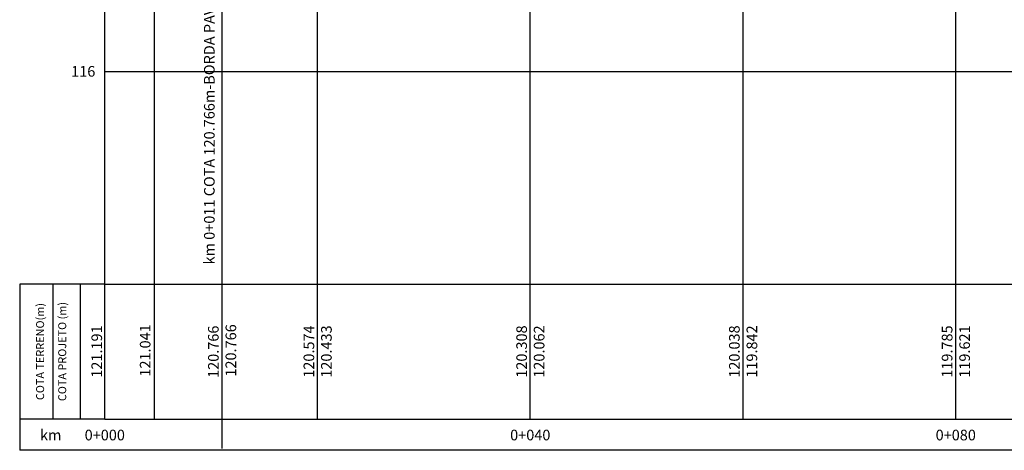
# Model space of a CAD drawing. Units: metres. Extents: x 184840 to 185392, y 1674889 to 1675365.
# Drawn here: x 185202 to 185295, y 1675132 to 1675173 of the extents above; entities that cross this region are included whole.
import ezdxf
from ezdxf.enums import TextEntityAlignment as Align

# ---------------------------------------------------------------- set-up
doc = ezdxf.new("R2010")
doc.units = ezdxf.units.M
doc.header["$LTSCALE"] = 10
doc.header["$MEASUREMENT"] = 0
for name, color, linetype in [('1-Texto', 7, 'Continuous'), ('PBASE', 7, 'Continuous'), ('PEGCT', 7, 'Continuous'), ('PFGCT', 7, 'Continuous'), ('PGRID', 8, 'Continuous'), ('PGRIDT', 7, 'Continuous'), ('PVGRID', 8, 'Continuous')]:
    doc.layers.add(name, color=color, linetype=linetype)
doc.styles.add('1.5mm', font='romans.shx', dxfattribs={"height": 0.75})
doc.styles.add('2mm', font='romans.shx', dxfattribs={"height": 1})

msp = doc.modelspace()

# ---------------------------------------------------------------- linework, layer by layer
at = {"layer": '1-Texto'}
for p, q in [((185214.74, 1675218.259), (185214.74, 1675135.149)), ((185221.09, 1675215.509), (185221.09, 1675132.399)), ((185210.09, 1675147.849), (185202.09, 1675147.849)), ((185202.09, 1675147.849), (185202.09, 1675132.213)), ((185205.195, 1675147.849), (185205.195, 1675135.149)), ((185207.765, 1675147.849), (185207.765, 1675135.149)), ((185210.09, 1675135.149), (185202.09, 1675135.149)), ((185370.09, 1675132.213), (185202.09, 1675132.213))]:
    msp.add_line(p, q, dxfattribs=at)
at = {"layer": 'PBASE'}
for p, q in [((185210.09, 1675135.149), (185210.09, 1675147.849)), ((185210.09, 1675147.849), (185370.091, 1675147.849)), ((185230.09, 1675135.149), (185230.09, 1675147.849)), ((185250.09, 1675135.149), (185250.09, 1675147.849)), ((185270.09, 1675135.149), (185270.09, 1675147.849)), ((185290.09, 1675135.149), (185290.09, 1675147.849)), ((185210.09, 1675135.149), (185370.091, 1675135.149))]:
    msp.add_line(p, q, dxfattribs=at)
at = {"layer": 'PGRID'}
for p, q in [((185210.09, 1675147.849), (185210.09, 1675267.849)), ((185230.09, 1675147.849), (185230.09, 1675267.849)), ((185250.09, 1675147.849), (185250.09, 1675267.849)), ((185270.09, 1675147.849), (185270.09, 1675267.849)), ((185290.09, 1675147.849), (185290.09, 1675267.849)), ((185210.09, 1675167.849), (185370.091, 1675167.849))]:
    msp.add_line(p, q, dxfattribs=at)
at = {"layer": 'PVGRID'}
for p, q in [((185210.09, 1675147.849), (185210.09, 1675219.759)), ((185230.09, 1675147.849), (185230.09, 1675213.589)), ((185250.09, 1675147.849), (185250.09, 1675210.929)), ((185270.09, 1675147.849), (185270.09, 1675208.229)), ((185290.09, 1675147.849), (185290.09, 1675205.699))]:
    msp.add_line(p, q, dxfattribs=at)

# ---------------------------------------------------------------- texts
at = {"layer": '1-Texto'}
for s, height, style, p in [('km 0+011 COTA 120.766m-BORDA PAVIMENTO EXISTENTE', 1, '2mm', (185220.731, 1675168.032)), ('COTA TERRENO(m)', 0.75, '1.5mm', (185204.619, 1675141.499)), ('COTA PROJETO (m)', 0.75, '1.5mm', (185206.7, 1675141.499)), ('121.041', 1, '2mm', (185214.699, 1675141.603)), ('120.766', 1, '2mm', (185221.11, 1675141.482)), ('120.766', 1, '2mm', (185222.755, 1675141.606))]:
    msp.add_text(s, height=height, rotation=90, dxfattribs=dict(at, style=style)).set_placement(p, align=Align.BOTTOM_CENTER)
at = {"layer": '1-Texto', "style": '2mm'}
msp.add_text('km', height=1, dxfattribs=at).set_placement((185205.006, 1675133.649), align=Align.MIDDLE_CENTER)
at = {"layer": 'PEGCT', "style": '2mm'}
for s, p in [('121.191', (185210.151, 1675141.499)), ('120.574', (185230.09, 1675141.499)), ('120.308', (185250.09, 1675141.499)), ('120.038', (185270.09, 1675141.499)), ('119.785', (185290.09, 1675141.499))]:
    msp.add_text(s, height=1, rotation=90, dxfattribs=at).set_placement(p, align=Align.BOTTOM_CENTER)
for s, p in [('0+000', (185210.09, 1675133.649)), ('0+040', (185250.09, 1675133.649)), ('0+080', (185290.09, 1675133.649))]:
    msp.add_text(s, height=1, dxfattribs=at).set_placement(p, align=Align.MIDDLE_CENTER)
at = {"layer": 'PFGCT', "style": '2mm'}
for s, p in [('120.433', (185230.424, 1675141.499)), ('120.062', (185250.424, 1675141.499)), ('119.842', (185270.424, 1675141.499)), ('119.621', (185290.424, 1675141.499))]:
    msp.add_text(s, height=1, rotation=90, dxfattribs=at).set_placement(p, align=Align.TOP_CENTER)
at = {"layer": 'PGRIDT', "style": '2mm'}
msp.add_text('116', height=1, dxfattribs=at).set_placement((185209.201, 1675167.849), align=Align.MIDDLE_RIGHT)

doc.saveas('drawing.dxf')
